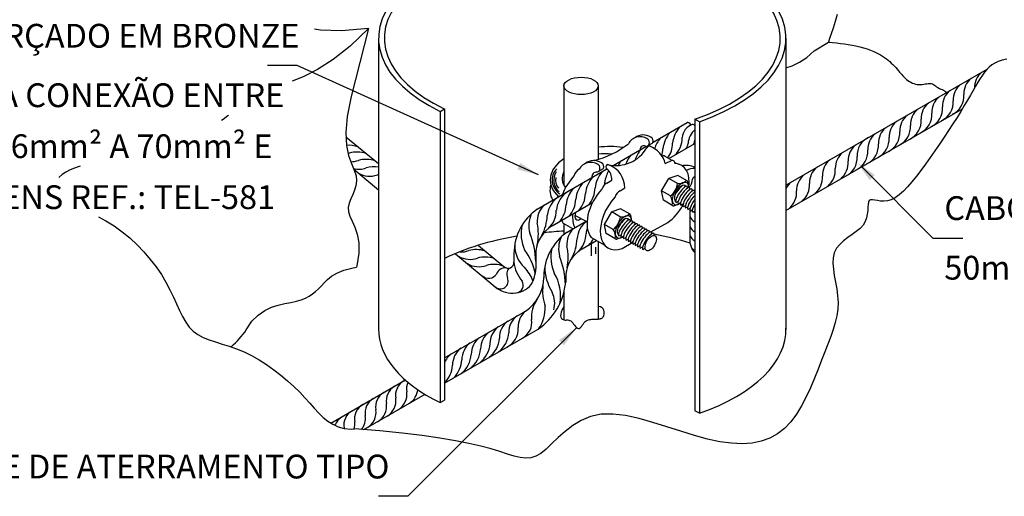
# Model space of a CAD drawing. Extents: x 0 to 210, y 0 to 297.
# Drawn here: x 56 to 139, y 106 to 147 of the extents above; entities that cross this region are included whole.
import ezdxf
from ezdxf.enums import TextEntityAlignment as Align

# ---------------------------------------------------------------- set-up
doc = ezdxf.new("R2010")
doc.units = 0
doc.header["$MEASUREMENT"] = 0
for name, color, linetype in [('C01', 1, 'CONTINUOUS'), ('C02', 2, 'CONTINUOUS'), ('C03', 3, 'CONTINUOUS')]:
    doc.layers.add(name, color=color, linetype=linetype)
doc.styles.add('100CL', font='romans.shx', dxfattribs={"height": 25})
doc.styles.add('80CL', font='romans.shx', dxfattribs={"height": 20})

msp = doc.modelspace()

# ---------------------------------------------------------------- linework, layer by layer
at = {"layer": 'C01'}
for p, q in [((103.833, 127.709), (103.833, 126.699)), ((104.199, 127.414), (104.199, 126.849))]:
    msp.add_line(p, q, dxfattribs=at)
for centre, radius, start, end in [((136.85, 140.292), 1.715, 129.90773, 181.4872), ((137.783, 140.783), 1.759, 130.23544, 180.22621), ((135.953, 139.775), 1.715, 129.90773, 181.4872), ((134.159, 138.739), 1.715, 129.90773, 181.4872), ((135.056, 139.257), 1.715, 129.90773, 181.4872), ((133.465, 140.102), 1.677, 295.3034, 5.00541), ((132.366, 137.703), 1.715, 129.90773, 181.4872), ((133.263, 138.216), 1.715, 129.90773, 181.4872), ((131.671, 139.066), 1.677, 295.3034, 5.00541), ((132.568, 139.584), 1.677, 295.3034, 5.00541), ((131.469, 137.18), 1.715, 129.90773, 181.4872), ((129.878, 138.025), 1.677, 295.3034, 5.00541), ((130.774, 138.548), 1.677, 295.3034, 5.00541), ((113.37, 135.786), 2.73, 140.33376, 172.19747), ((112.755, 136.519), 1.28, 109.41144, 175.20889), ((129.675, 136.145), 1.715, 129.90773, 181.4872), ((130.572, 136.668), 1.715, 129.90773, 181.4872), ((128.981, 137.513), 1.677, 295.3034, 5.00541), ((111.743, 134.847), 2.73, 140.33376, 161.62941), ((112.557, 135.317), 2.73, 140.33376, 172.19747), ((109.436, 136.607), 2.043, 315.60328, 0.54132), ((113.564, 136.055), 1.591, 129.55008, 177.38063), ((127.881, 135.094), 1.715, 116.25146, 181.4872), ((128.778, 135.632), 1.715, 129.90773, 181.4872), ((127.187, 136.477), 1.677, 295.3034, 5.00541), ((128.084, 136.99), 1.677, 295.3034, 5.00541), ((83.454, 133.606), 2.379, 70.91151, 94.38528), ((110.93, 134.377), 2.73, 142.71861, 146.05307), ((107.81, 135.668), 2.043, 343.91935, 0.54132), ((108.623, 136.137), 2.043, 323.77803, 0.54132), ((111.223, 136.203), 0.755, 316.43385, 354.2441), ((114.079, 135.762), 1.676, 155.70491, 169.61665), ((127.139, 134.69), 1.715, 129.90773, 181.4872), ((126.29, 135.954), 1.677, 295.3034, 5.00541), ((82.874, 137.111), 1.891, 286.61793, 289.53701), ((84.143, 133.036), 2.379, 70.91151, 105.50579), ((109.303, 133.438), 2.73, 140.33376, 159.40247), ((110.116, 133.908), 2.73, 140.33376, 162.21155), ((105.304, 139.376), 6.403, 315.68909, 315.71996), ((126.054, 134.064), 1.715, 129.90773, 181.4872), ((124.496, 134.903), 1.677, 295.3034, 5.00541), ((125.392, 135.441), 1.677, 295.3034, 5.00541), ((83.646, 136.493), 1.891, 269.59151, 289.53701), ((84.299, 135.864), 1.891, 256.6463, 289.53701), ((84.914, 132.419), 2.379, 70.91151, 105.50579), ((85.567, 131.789), 2.379, 80.33853, 105.50579), ((101.924, 133.07), 1.373, 136.53512, 237.75499), ((107.676, 132.499), 2.73, 140.33376, 140.76074), ((108.49, 132.968), 2.73, 140.33376, 151.06691), ((112.379, 133.128), 0.911, 79.11183, 126.26725), ((123.886, 132.812), 1.715, 129.90773, 181.4872), ((124.97, 133.438), 1.715, 129.90773, 181.4872), ((122.669, 133.874), 1.677, 308.42954, 5.00541), ((123.753, 134.5), 1.677, 308.42954, 5.00541), ((85.237, 135.271), 1.891, 239.38378, 289.53701), ((86.505, 131.196), 2.379, 103.08504, 105.50579), ((101.996, 133.056), 1.304, 147.68727, 229.42866), ((101.976, 133.08), 1.138, 170.42145, 217.65103), ((106.049, 131.56), 2.73, 140.33376, 172.19747), ((106.863, 132.029), 2.73, 140.33376, 172.19747), ((107.676, 132.499), 2.73, 150.44678, 172.19747), ((109.878, 133.112), 1.602, 4.4987, 4.79114), ((112.898, 132.89), 0.603, 125.13032, 156.04253), ((122.801, 132.186), 1.715, 129.90773, 181.4872), ((121.585, 133.247), 1.677, 308.42954, 5.00541), ((104.423, 130.62), 2.73, 140.33376, 172.19747), ((105.236, 131.09), 2.73, 140.33376, 172.19747), ((102.116, 132.381), 2.043, 315.60328, 0.54132), ((102.929, 132.85), 2.043, 354.86517, 0.54132), ((111.343, 133.146), 1.004, 314.76407, 359.38756), ((121.717, 131.56), 1.715, 129.90773, 152.46025), ((120.5, 132.621), 1.677, 308.42954, 5.00541), ((102.247, 129.886), 2.108, 120.59621, 174.58692), ((103.004, 130.323), 2.108, 120.59621, 174.58692), ((101.303, 131.911), 2.043, 315.60328, 0.54132), ((119.416, 131.995), 1.677, 308.42954, 5.00541), ((101.194, 129.586), 1.902, 134.5337, 184.47762), ((99.676, 130.972), 2.043, 315.60328, 0.54132), ((100.489, 131.441), 2.043, 315.60328, 0.54132), ((101.144, 129.215), 2.548, 157.10601, 194.0724), ((96.213, 130.267), 3.94, 331.71763, 357.35332), ((98.862, 130.502), 2.043, 311.43824, 0.54132), ((112.926, 130.381), 0.901, 205.28028, 245.44253), ((101.318, 128.552), 3.373, 168.16878, 203.89272), ((95.002, 128.518), 4.393, 348.40288, 12.08065), ((104.748, 127.939), 2.108, 128.66738, 174.58692), ((105.505, 128.375), 2.108, 161.264, 174.58692), ((112.926, 129.535), 0.901, 205.28028, 245.44253), ((92.651, 126.095), 6.52, 1.13125, 22.54698), ((103.645, 127.268), 2.548, 157.10601, 194.0724), ((103.695, 127.639), 1.902, 134.5337, 184.47762), ((101.363, 128.555), 2.043, 311.43824, 0.54132), ((112.926, 128.777), 0.901, 205.28028, 245.44253), ((99.926, 127.591), 2.521, 179.8005, 227.83298), ((97.503, 126.571), 4.393, 348.40288, 12.08065), ((98.714, 128.32), 3.94, 331.71763, 357.35332), ((102.177, 129.025), 2.043, 315.60328, 334.10041), ((93.658, 128.285), 1.891, 239.38378, 289.53701), ((92.913, 128.909), 1.891, 267.07827, 289.53701), ((94.182, 124.834), 2.379, 72.2457, 105.50579), ((94.926, 124.21), 2.379, 71.58874, 105.50579), ((94.362, 124.205), 4.886, 12.06053, 37.57898), ((103.819, 126.604), 3.373, 168.16878, 203.89272), ((95.152, 124.148), 6.52, 1.13125, 22.54698), ((112.993, 128.117), 1.055, 226.0713, 245.24572), ((94.402, 127.661), 1.891, 239.38378, 289.53701), ((95.67, 123.586), 2.379, 70.91151, 105.50579), ((100.309, 126.495), 2.984, 186.29384, 220.28608), ((104.13, 125.829), 4.198, 180.43632, 211.41475), ((95.214, 125.625), 0.821, 228.24125, 325.58141), ((96.604, 124.923), 0.751, 82.92833, 161.55602), ((97.464, 125.144), 0.73, 135.99448, 204.31999), ((95.567, 123.258), 3.632, 21.35461, 42.73944), ((97.539, 123.337), 3.719, 349.59032, 30.74519), ((96.214, 124.564), 0.648, 224.11697, 25.51902), ((97.473, 124.227), 0.654, 275.53536, 31.19429), ((103.769, 123.733), 4.017, 173.2136, 198.63874), ((98.592, 122.693), 2.174, 345.15972, 25.85628), ((101.222, 121.582), 2.406, 144.08634, 186.12024), ((97.008, 122.263), 2.96, 325.28549, 3.59315), ((98.693, 120.231), 1.784, 127.48097, 180.35612), ((99.539, 120.694), 1.842, 133.55643, 180.60775), ((97.905, 119.775), 1.784, 127.48097, 180.35612), ((97.342, 121.096), 1.505, 299.14621, 8.76233), ((96.328, 118.865), 1.784, 127.48097, 180.35612), ((97.116, 119.32), 1.784, 127.48097, 180.35612), ((94.711, 120.361), 2.203, 307.51536, 356.32946), ((96.027, 120.528), 1.677, 295.3034, 5.00541), ((94.751, 117.955), 1.784, 127.48097, 180.35612), ((95.54, 118.41), 1.784, 127.48097, 180.35612), ((93.134, 119.45), 2.203, 307.51536, 356.32946), ((93.922, 119.905), 2.203, 307.51536, 356.32946), ((93.175, 117.045), 1.784, 127.48097, 159.88398), ((93.963, 117.5), 1.784, 127.48097, 180.35612), ((91.557, 118.54), 2.203, 307.51536, 356.32946), ((92.345, 118.995), 2.203, 307.51536, 356.32946), ((89.64, 117.694), 2.547, 318.8608, 355.36642), ((90.237, 118.216), 2.744, 320.86479, 354.29896), ((88.802, 114.955), 1.411, 120.46277, 189.80759), ((89.625, 115.492), 1.313, 154.00654, 190.45932), ((87.134, 113.991), 1.411, 120.46277, 189.80759), ((88.025, 114.505), 1.411, 120.46277, 189.80759), ((86.849, 115.04), 1.501, 301.67718, 8.19807), ((87.771, 115.579), 1.501, 301.67718, 355.28918), ((85.353, 112.964), 1.411, 120.46277, 189.80759), ((86.243, 113.477), 1.411, 120.46277, 189.80759), ((85.148, 114.05), 1.501, 301.67718, 8.19807), ((85.926, 114.501), 1.501, 301.67718, 8.19807), ((84.462, 112.45), 1.411, 120.46277, 189.80759), ((84.258, 113.537), 1.501, 301.67718, 8.19807), ((83.591, 111.899), 1.411, 120.46277, 157.05911), ((82.477, 112.509), 1.501, 345.87532, 8.19807), ((83.367, 113.023), 1.501, 321.83784, 8.19807), ((81.586, 111.996), 1.501, 6.9201, 8.19807)]:
    msp.add_arc(centre, radius, start, end, dxfattribs=at)
for centre, major_axis, ratio, start_param, end_param in [((111.235, 131.969), (-0.469, -0.678), 0.279135, 3.653434, 5.169979), ((111.235, 131.969), (-0.469, -0.678), 0.279135, 3.653434, 5.169979), ((111.435, 131.846), (-0.471, -0.677), 0.281547, 3.158868, 6.283185), ((111.634, 131.739), (-0.471, -0.677), 0.281547, 3.158868, 6.283185), ((111.832, 131.624), (-0.471, -0.677), 0.281547, 3.158868, 6.283185), ((112.046, 131.504), (-0.471, -0.677), 0.281547, 3.158868, 6.283185), ((112.239, 131.388), (0.469, 0.678), 0.284095, 0.526495, 3.133024), ((112.438, 131.273), (0.469, 0.678), 0.284095, 0.970671, 3.133024), ((112.636, 131.157), (0.469, 0.678), 0.284095, 1.357319, 3.133024), ((112.829, 131.045), (0.469, 0.678), 0.284095, 1.758193, 3.133024), ((113.027, 130.931), (0.469, 0.678), 0.284095, 2.434908, 3.133024), ((106.437, 129.159), (-0.469, -0.678), 0.279135, 3.653434, 5.169979), ((106.637, 129.037), (-0.471, -0.677), 0.281547, 3.158868, 6.283185), ((106.836, 128.929), (-0.471, -0.677), 0.281547, 3.158868, 6.283185), ((107.034, 128.815), (-0.471, -0.677), 0.281547, 3.158868, 6.283185), ((107.248, 128.694), (-0.471, -0.677), 0.281547, 3.158868, 6.283185), ((107.441, 128.579), (-0.471, -0.677), 0.281547, 3.158868, 6.283185), ((107.64, 128.463), (-0.471, -0.677), 0.281547, 3.158868, 6.283185), ((107.838, 128.348), (-0.471, -0.677), 0.281547, 3.158868, 6.283185), ((108.033, 128.235), (-0.471, -0.677), 0.281547, 3.158868, 6.283185), ((108.228, 128.122), (-0.471, -0.677), 0.281547, 3.158868, 6.283185), ((108.427, 128.011), (-0.471, -0.677), 0.281547, 3.158868, 6.283185), ((108.644, 127.896), (-0.471, -0.677), 0.281547, 3.158868, 6.283185)]:
    msp.add_ellipse(centre, major_axis=major_axis, ratio=ratio, start_param=start_param, end_param=end_param, dxfattribs=at)
at = {"layer": 'C02'}
for p, q in [((85.967, 144.977), (85.967, 120.474)), ((120.196, 144.977), (120.196, 120.474)), ((79.126, 142.691), (76.626, 142.691)), ((99.394, 133.485), (79.126, 142.691)), ((120.196, 132.633), (137.102, 142.394)), ((101.548, 141.013), (101.548, 132.65)), ((104.424, 141.013), (104.424, 134.795)), ((91.136, 138.83), (91.498, 139.039)), ((91.499, 139.037), (91.499, 114.555)), ((120.196, 130.498), (135.024, 139.059)), ((85.967, 138.34), (85.967, 120.501)), ((91.136, 138.83), (91.136, 114.346)), ((112.922, 137.958), (112.551, 138.174)), ((112.551, 138.174), (112.551, 113.669)), ((109.042, 136.243), (111.885, 137.885)), ((112.922, 137.958), (112.922, 113.454)), ((83.23, 136.689), (85.967, 134.442)), ((105.669, 134.296), (108.438, 135.894)), ((110.369, 134.874), (112.551, 136.134)), ((126.559, 134.172), (132.544, 128.186)), ((83.882, 133.977), (85.967, 132.244)), ((99.308, 130.623), (105.146, 133.994)), ((109.75, 132.146), (110.353, 133.19)), ((111.107, 133.451), (110.353, 133.19)), ((111.094, 132.759), (110.353, 133.19)), ((111.9, 132.993), (111.107, 133.451)), ((111.701, 132.618), (111.68, 132.456)), ((111.701, 132.618), (111.68, 132.456)), ((111.902, 132.519), (111.879, 132.341)), ((112.051, 132.426), (111.958, 132.911)), ((112.1, 132.405), (112.077, 132.226)), ((109.901, 131.362), (109.75, 132.146)), ((110.487, 131.72), (109.75, 132.146)), ((112.299, 132.29), (112.278, 132.128)), ((112.513, 132.17), (112.492, 132.008)), ((100.568, 129.215), (103.957, 131.172)), ((110.694, 130.904), (109.901, 131.362)), ((111.327, 131.08), (110.794, 130.895)), ((110.859, 131.344), (110.945, 131.392)), ((110.859, 131.344), (110.945, 131.392)), ((110.965, 131.177), (111.143, 131.278)), ((111.163, 131.062), (111.342, 131.163)), ((111.362, 130.947), (111.54, 131.049)), ((111.576, 130.827), (111.754, 130.928)), ((111.768, 130.712), (111.947, 130.813)), ((103.484, 129.557), (102.471, 130.091)), ((104.952, 129.336), (105.555, 130.38)), ((106.309, 130.642), (105.555, 130.38)), ((106.296, 129.95), (105.555, 130.38)), ((107.102, 130.184), (106.309, 130.642)), ((107.253, 129.617), (107.16, 130.102)), ((111.967, 130.596), (112.146, 130.697)), ((112.111, 130.677), (112.111, 127.938)), ((112.166, 130.481), (112.344, 130.582)), ((112.36, 130.368), (112.539, 130.469)), ((101.548, 129.389), (101.548, 128.478)), ((101.809, 128.676), (103.406, 129.598)), ((105.103, 128.553), (104.952, 129.336)), ((105.689, 128.911), (104.952, 129.336)), ((106.903, 129.809), (106.882, 129.646)), ((107.104, 129.71), (107.08, 129.532)), ((107.302, 129.596), (107.279, 129.417)), ((107.501, 129.481), (107.48, 129.319)), ((107.715, 129.361), (107.694, 129.199)), ((107.907, 129.245), (107.886, 129.083)), ((108.106, 129.13), (108.085, 128.968)), ((105.896, 128.095), (105.103, 128.553)), ((106.529, 128.27), (105.996, 128.085)), ((106.061, 128.534), (106.147, 128.583)), ((106.167, 128.367), (106.345, 128.468)), ((106.365, 128.253), (106.544, 128.354)), ((106.564, 128.138), (106.742, 128.239)), ((108.305, 129.014), (108.284, 128.852)), ((108.499, 128.901), (108.478, 128.739)), ((108.695, 128.788), (108.674, 128.626)), ((108.893, 128.678), (108.872, 128.516)), ((109.11, 128.562), (109.089, 128.4)), ((94.354, 127.554), (96.505, 125.788)), ((103.068, 127.268), (104.292, 127.974)), ((104.424, 127.899), (104.424, 121.385)), ((106.778, 128.018), (106.956, 128.119)), ((106.97, 127.902), (107.149, 128.003)), ((107.169, 127.787), (107.348, 127.888)), ((107.368, 127.671), (107.546, 127.772)), ((107.562, 127.558), (107.741, 127.659)), ((107.758, 127.445), (107.936, 127.546)), ((107.956, 127.335), (108.135, 127.436)), ((132.544, 128.186), (135.044, 128.186)), ((92.442, 126.862), (95.944, 123.951)), ((97.343, 126.891), (97.343, 126.155)), ((99.191, 127.085), (99.191, 126.417)), ((108.174, 127.219), (108.352, 127.32)), ((99.191, 126.417), (99.191, 125.607)), ((99.844, 124.943), (99.844, 124.852)), ((101.692, 125.138), (101.692, 124.47)), ((101.548, 123.638), (101.548, 121.303)), ((91.499, 118.12), (98.309, 122.051)), ((102.622, 120.655), (88.439, 106.472)), ((91.499, 115.985), (99.373, 120.53)), ((81.958, 112.632), (88.23, 116.253)), ((84.738, 112.081), (89.883, 115.051)), ((91.136, 114.346), (91.499, 114.555)), ((112.922, 113.454), (112.551, 113.669)), ((88.439, 106.472), (85.974, 106.472))]:
    msp.add_line(p, q, dxfattribs=at)
for points in [[(124.5, 146.976), (124.334, 146.389), (124.155, 145.841), (123.988, 145.356), (123.854, 144.956), (123.778, 144.664)], [(85.121, 145.793), (83.574, 144.322), (82.145, 143.193), (80.833, 142.349), (79.639, 141.736), (78.717, 141.36)], [(85.121, 145.793), (82.857, 145.608), (81.08, 145.66), (80.593, 145.746)], [(85.121, 145.793), (83.681, 140.086), (83.324, 138.41), (83.209, 137.055), (83.272, 135.974), (83.453, 135.117), (83.69, 134.438), (83.919, 133.887), (84.08, 133.417), (84.126, 132.987), (84.073, 132.583), (83.952, 132.201), (83.796, 131.833), (83.634, 131.475), (83.501, 131.121), (83.426, 130.765), (83.441, 130.401), (83.565, 130.02), (83.762, 129.597), (83.984, 129.104), (84.182, 128.512), (84.308, 127.793), (84.313, 126.917), (84.148, 125.858), (84.126, 125.738)], [(120.196, 142.488), (120.724, 142.673), (121.321, 142.961), (121.937, 143.369), (122.562, 143.934), (123.778, 144.664)], [(138.746, 143.234), (138.363, 143.141), (138.031, 143.028), (137.744, 142.895), (137.493, 142.74), (137.27, 142.563), (137.069, 142.361), (136.881, 142.134), (136.698, 141.88), (136.514, 141.599), (136.324, 141.29), (136.125, 140.953), (135.914, 140.587), (135.688, 140.192), (135.443, 139.768), (135.177, 139.314), (134.886, 138.83), (134.568, 138.317), (134.226, 137.779), (133.864, 137.225), (133.487, 136.658), (133.1, 136.087), (132.707, 135.516), (132.311, 134.954), (131.919, 134.404), (131.532, 133.876), (131.153, 133.375), (130.781, 132.91), (130.417, 132.488), (130.062, 132.118), (129.715, 131.807), (129.377, 131.563), (129.048, 131.394), (128.729, 131.303), (128.426, 131.275), (128.141, 131.291), (127.882, 131.331), (127.652, 131.375), (127.456, 131.403), (127.301, 131.396), (127.189, 131.335), (127.124, 131.205), (127.092, 131.012), (127.077, 130.771), (127.062, 130.493), (127.031, 130.191), (126.967, 129.877), (126.853, 129.565), (126.674, 129.266), (126.42, 128.989), (126.106, 128.728), (125.755, 128.474), (125.391, 128.217), (125.036, 127.946), (124.712, 127.652), (124.444, 127.324), (124.253, 126.954), (124.155, 126.533), (124.138, 126.068), (124.18, 125.565), (124.261, 125.033), (124.362, 124.479), (124.46, 123.912), (124.537, 123.338), (124.572, 122.767), (124.548, 122.203), (124.469, 121.642), (124.34, 121.076), (124.168, 120.497), (123.96, 119.899), (123.722, 119.274), (123.461, 118.615), (123.183, 117.914), (122.893, 117.168), (122.587, 116.392), (122.258, 115.606), (121.902, 114.827), (121.511, 114.076), (121.08, 113.37), (120.602, 112.73), (120.072, 112.174), (119.484, 111.718), (118.836, 111.364), (118.127, 111.109), (117.355, 110.953), (116.519, 110.893), (115.619, 110.928), (114.652, 111.056), (113.617, 111.275), (112.516, 111.579), (111.368, 111.938), (110.194, 112.319), (109.015, 112.689), (107.852, 113.012), (106.727, 113.256), (105.661, 113.387), (104.676, 113.37), (103.788, 113.184), (102.992, 112.856), (102.279, 112.424), (101.638, 111.928), (101.061, 111.407), (100.536, 110.899), (100.055, 110.444), (99.607, 110.08), (99.183, 109.838), (98.764, 109.71), (98.335, 109.681), (97.877, 109.734), (97.374, 109.855), (96.808, 110.026), (96.162, 110.233), (95.418, 110.458), (94.558, 110.69), (93.568, 110.921), (92.429, 111.15), (91.126, 111.373), (89.643, 111.587), (87.961, 111.789), (86.067, 111.976), (83.942, 112.144)], [(73.374, 138.523), (73.314, 138.469), (72.909, 138.159), (72.764, 138.072)], [(60.894, 134.238), (60.806, 134.21), (60.416, 134.07), (60.049, 133.914), (59.71, 133.736), (59.402, 133.529), (59.136, 133.298), (59.127, 133.287)], [(62.432, 129.954), (63.056, 129.622), (63.75, 129.199), (64.423, 128.72), (65.067, 128.191), (65.679, 127.622), (66.255, 127.02), (66.79, 126.395), (67.28, 125.756), (67.722, 125.111), (68.111, 124.469), (68.445, 123.839), (68.737, 123.228), (69.001, 122.643), (69.251, 122.09), (69.502, 121.578), (69.768, 121.112), (70.063, 120.7), (70.403, 120.349), (70.798, 120.062), (71.245, 119.826), (71.738, 119.626), (72.271, 119.447), (72.836, 119.272), (73.429, 119.086), (74.041, 118.873), (74.668, 118.618), (75.302, 118.307), (75.936, 117.947), (76.563, 117.545), (77.177, 117.11), (77.769, 116.652), (78.333, 116.178), (78.862, 115.697), (79.349, 115.219), (79.789, 114.75), (80.193, 114.299), (80.573, 113.871), (80.943, 113.473), (81.316, 113.112), (81.704, 112.795), (82.121, 112.528), (82.579, 112.317), (83.091, 112.172), (83.659, 112.117), (83.942, 112.144)], [(74.86, 120.481), (75.332, 121.185), (75.851, 121.715), (76.402, 122.1), (76.969, 122.37), (77.535, 122.553), (78.085, 122.678), (78.603, 122.773), (79.072, 122.867), (79.481, 122.984), (79.836, 123.127), (80.147, 123.295), (80.425, 123.484), (80.68, 123.694), (80.923, 123.922), (81.163, 124.166), (81.412, 124.425), (81.685, 124.694), (82.022, 124.966), (82.465, 125.229), (83.06, 125.474), (83.85, 125.69), (84.126, 125.738)], [(101.548, 122.407), (101.406, 122.168), (101.317, 121.962), (101.274, 121.788), (101.269, 121.642), (101.296, 121.525), (101.345, 121.433), (101.41, 121.367), (101.484, 121.323), (101.56, 121.3), (101.636, 121.292), (101.714, 121.293), (101.792, 121.297), (101.871, 121.298), (101.951, 121.289), (102.032, 121.265), (102.113, 121.219), (102.195, 121.148), (102.278, 121.057), (102.36, 120.955), (102.442, 120.851), (102.523, 120.754), (102.602, 120.671), (102.679, 120.611), (102.754, 120.582), (102.825, 120.591), (102.895, 120.633), (102.965, 120.7), (103.034, 120.785), (103.105, 120.881), (103.179, 120.98), (103.256, 121.074), (103.338, 121.158), (103.425, 121.224), (103.516, 121.274), (103.61, 121.31), (103.705, 121.334), (103.799, 121.349), (103.891, 121.357), (103.978, 121.36), (104.059, 121.362), (104.133, 121.363), (104.2, 121.364), (104.262, 121.367), (104.319, 121.37), (104.373, 121.373), (104.425, 121.378), (104.475, 121.384), (104.526, 121.391), (104.577, 121.399), (104.628, 121.412), (104.678, 121.43), (104.727, 121.455), (104.773, 121.491), (104.816, 121.54), (104.855, 121.602), (104.888, 121.682), (104.914, 121.779), (104.929, 121.888), (104.925, 122.003), (104.898, 122.118), (104.84, 122.225), (104.745, 122.319), (104.609, 122.394), (104.424, 122.442)]]:
    msp.add_lwpolyline(points, dxfattribs=at)
for centre, radius, start, end in [((112.356, 137.501), 0.228, 31.18113, 96.73451), ((111.77, 132.575), 1.722, 63.03716, 100.64873), ((101.995, 132.62), 0.526, 148.11207, 163.00918), ((109.497, 132.988), 1.609, 307.99693, 352.0248), ((111.19, 133.69), 0.931, 263.81075, 314.50098), ((111.84, 132.889), 0.121, 10.88457, 60), ((109.733, 131.17), 0.934, 345.58178, 36.10648), ((110.754, 131.009), 0.121, 240, 289.11647), ((101.969, 126.838), 4.626, 125.11222, 179.35528), ((104.699, 130.178), 1.609, 307.99693, 352.0248), ((106.392, 130.881), 0.931, 263.81075, 314.50098), ((107.042, 130.079), 0.121, 10.88457, 60), ((101.979, 126.793), 2.803, 120.24188, 174.02474), ((104.47, 124.891), 4.626, 125.11222, 179.35528), ((105.996, 63.433), 65.489, 93.89413, 95.35583), ((104.935, 128.36), 0.934, 345.58178, 36.10648), ((105.956, 128.199), 0.121, 240, 289.11647), ((114.123, 128.15), 2.024, 186.00654, 205.07291), ((104.48, 124.846), 2.803, 120.24188, 174.02474), ((113.837, 128.23), 1.809, 211.24691, 224.70561), ((96.853, 126.133), 0.49, 224.68612, 3.11318), ((95.733, 125.881), 3.469, 332.247, 355.46348), ((97.198, 125.704), 2.155, 226.12313, 318.13802), ((96.51, 124.858), 3.334, 302.65683, 0.10042), ((96.336, 124.971), 5.38, 304.37076, 354.65624), ((69.252, 124.174), 6.715, 310.10734, 326.63801)]:
    msp.add_arc(centre, radius, start, end, dxfattribs=at)
for centre, major_axis, ratio, start_param, end_param in [((103.081, 144.977), (-17.115, 0), 0.501311, 2.183407, 7.081362), ((103.081, 144.977), (-16.634, 0), 0.497502, 2.176465, 7.083412), ((112.075, 137.556), (-0.19, 0.329), 0.527096, 4.807888, 6.283185), ((105.223, 133.143), (4.836, 0.117), 0.564445, 1.288538, 1.723213), ((105.223, 133.143), (-4.832, -0.117), 0.564918, 5.562402, 6.816304), ((104.961, 133.258), (3.561, 0.086), 0.564445, 1.384591, 1.707672), ((104.961, 133.258), (3.561, 0.086), 0.564445, 2.838068, 3.527351), ((105.205, 132.277), (4.836, 0.117), 0.564445, 2.959952, 3.438178), ((111.34, 131.924), (-0.524, -0.907), 0.500279, -3.871922, 0.848217), ((111.34, 131.924), (-0.393, -0.681), 0.500279, 2.861531, 6.228609), ((106.542, 129.114), (-0.524, -0.907), 0.500279, -3.871922, 0.848217), ((106.542, 129.114), (-0.393, -0.681), 0.500279, 2.861531, 6.228609), ((103.081, 120.531), (-16.634, 0), 0.497502, 5.048465, 5.482048), ((103.081, 120.474), (-17.115, 0), 0.501311, 4.153143, 4.353188), ((103.081, 120.531), (-17.115, 0), 0.504621, 6.281635, 7.081495), ((103.081, 120.474), (-17.115, 0), 0.501311, 2.18341, 3.158659)]:
    msp.add_ellipse(centre, major_axis=major_axis, ratio=ratio, start_param=start_param, end_param=end_param, dxfattribs=at)
for centre, major_axis, ratio in [((102.988, 140.976), (1.44, 0), 0.509483), ((108.836, 127.755), (-0.363, -0.629), 0.500279)]:
    msp.add_ellipse(centre, major_axis=major_axis, ratio=ratio, dxfattribs=at)
msp.add_spline([(123.778, 144.664), (128.656, 143.244), (129.651, 142.25), (130.446, 141.429), (131.517, 141.081), (132.497, 141.135), (132.858, 140.903), (133.327, 140.661), (133.516, 140.562), (133.651, 140.4)], degree=3, dxfattribs=at)
for points in [[(97.879, 134.506), (97.63, 133.959), (99.394, 133.485)], [(127.236, 133.054), (127.663, 133.476), (126.183, 134.547)], [(101.129, 119.603), (101.551, 119.176), (102.622, 120.655)]]:
    msp.add_solid(points, dxfattribs=at)
at = {"layer": 'C03'}
for p, q in [((108.571, 135.924), (109.023, 136.183)), ((109.792, 135.071), (109.876, 135.115)), ((110.65, 134.712), (110.062, 135.051)), ((104.42, 133.767), (104.872, 134.026)), ((110.062, 134.443), (110.582, 134.715)), ((111.308, 134.338), (110.871, 134.516)), ((105.141, 132.805), (105.568, 133.051)), ((106.259, 132.162), (106.658, 132.392)), ((112.087, 132.238), (112.082, 132.266)), ((102.296, 128.957), (101.51, 129.411)), ((107.289, 129.429), (107.284, 129.456)), ((108.855, 128.697), (110.317, 129.527)), ((104.961, 127.593), (103.839, 128.232)), ((106.441, 127.308), (107.337, 127.825))]:
    msp.add_line(p, q, dxfattribs=at)
for centre, radius, start, end in [((107.957, 135.562), 1.142, 58.16413, 151.2602), ((108.211, 135.713), 1.142, 56.13733, 128.18001), ((108.348, 136.224), 0.374, 289.38739, 63.1801), ((108.669, 136.325), 0.381, 338.04733, 62.47369), ((102.16, 142.242), 7.783, 284.26332, 308.03151), ((105.931, 137.263), 2.979, 256.67865, 330.07705), ((108.27, 135.606), 0.333, 52.70957, 180.17876), ((108.711, 135.69), 0.216, 76.75086, 156.27394), ((108.041, 133.949), 2.08, 13.73235, 69.76838), ((109.91, 134.913), 0.205, 42.17686, 99.56399), ((103.806, 133.412), 1.136, 58.03514, 150.50069), ((104.06, 133.556), 1.142, 56.13733, 128.18001), ((104.197, 134.067), 0.374, 289.38739, 63.1801), ((104.518, 134.168), 0.381, 338.04733, 62.47369), ((105.265, 134.164), 0.207, 120.7879, 237.78465), ((105.23, 134.234), 0.13, 58.84151, 123.39915), ((104.578, 132.393), 2.08, 359.94853, 69.76838), ((110.602, 134.434), 0.282, 0.32311, 93.93305), ((104.265, 133.342), 0.376, 81.39788, 190.83807), ((104.454, 133.12), 1.116, 356.47616, 51.12611)]:
    msp.add_arc(centre, radius, start, end, dxfattribs=at)
for centre, major_axis, ratio, start_param, end_param in [((109.947, 131.748), (1.472, 2.543), 0.605501, 5.310645, 6.58995), ((103.274, 131.659), (1.455, 2.521), 0.605501, 1.180363, 1.83973), ((102.795, 133.504), (0.271, 0.47), 0.61415, 0.696687, 2.049591), ((105.118, 132.337), (0.271, 0.47), 0.61415, 0.696687, 2.009837), ((105.59, 130.505), (1.455, 2.521), 0.605501, 1.175884, 2.925575), ((106.706, 129.861), (1.455, 2.521), 0.605501, 1.175884, 3.777677), ((106.233, 131.693), (0.271, 0.47), 0.61415, 0.688811, 2.009837), ((109.942, 131.748), (1.472, 2.543), 0.605501, 4.057273, 4.750279), ((104.382, 131.027), (1.455, 2.521), 0.605501, 2.219256, 2.740744), ((102.986, 130.402), (-0.393, -0.681), 0.500279, 5.071283, 7.156957), ((103.259, 131.685), (1.455, 2.521), 0.605501, 2.766777, 2.925575)]:
    msp.add_ellipse(centre, major_axis=major_axis, ratio=ratio, start_param=start_param, end_param=end_param, dxfattribs=at)

# ---------------------------------------------------------------- texts
for s, style, p in [('CONECTOR REFORÇADO EM BRONZE ', '80CL', (79.926, 144.191)), ('ESTANHADO PARA CONEXÃO ENTRE', '80CL', (78.051, 139.19)), ('CABOS 16mm² A 70mm² E ', '80CL', (77.663, 134.905)), ('FERRAGENS REF.: TEL-581', '80CL', (77.275, 130.621)), ('HASTE DE ATERRAMENTO TIPO', '100CL', (86.886, 107.974))]:
    msp.add_text(s, height=2, dxfattribs=dict(at, style=style)).set_placement(p, align=Align.RIGHT)
at = {"layer": 'C03', "style": '80CL'}
for s, p in [('CABO DE COBRE NU', (133.506, 129.7)), ('50mm REF.:TEL-5750', (133.497, 124.69))]:
    msp.add_text(s, height=2, dxfattribs=at).set_placement(p)

doc.saveas('drawing.dxf')
